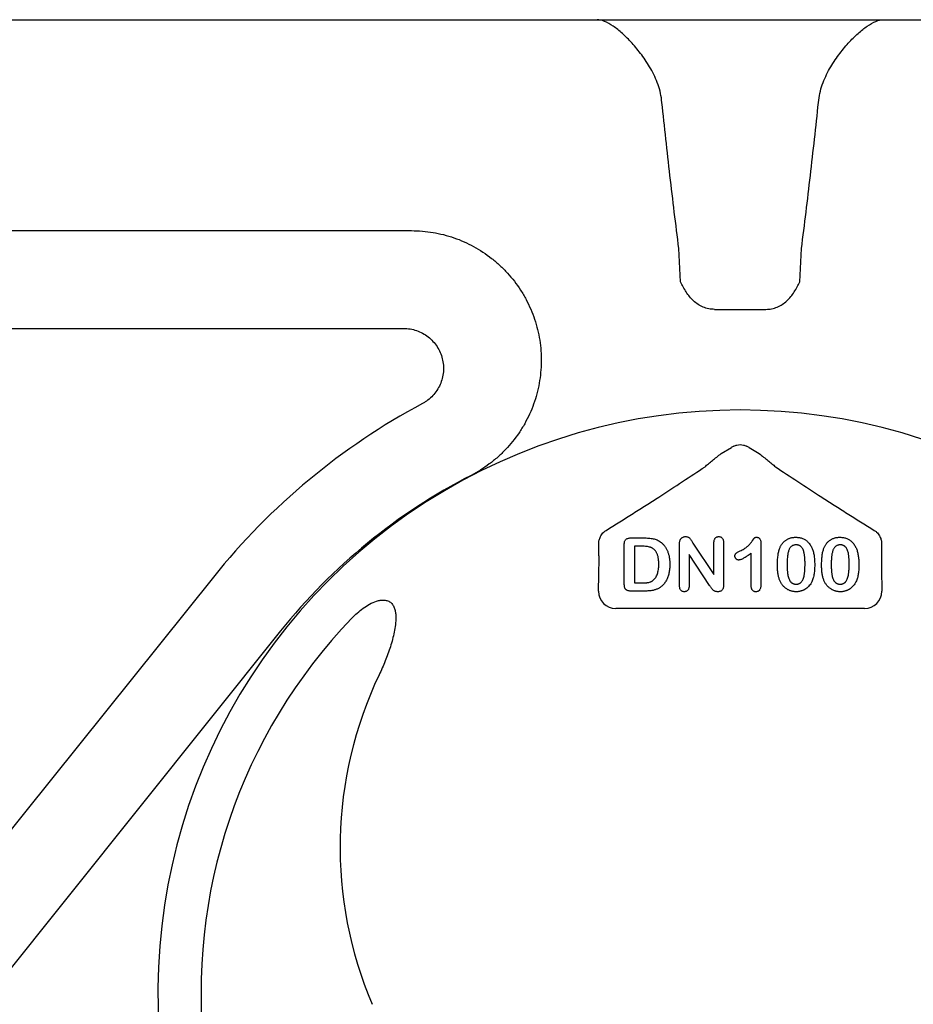
# Model space of a CAD drawing. Units: inches. Extents: x 16753 to 36151, y -3194 to 12505.
# Drawn here: x 28566 to 28817, y 4409 to 4686 of the extents above; entities that cross this region are included whole.
import ezdxf

# ---------------------------------------------------------------- set-up
doc = ezdxf.new("R2010")
doc.units = ezdxf.units.IN
doc.header["$LTSCALE"] = 0.25
doc.header["$MEASUREMENT"] = 0
doc.layers.add('HD', color=7, linetype='Continuous')

msp = doc.modelspace()

# ---------------------------------------------------------------- linework, layer by layer
at = {"layer": 'HD'}
for p, q in [((28254.6, 4686.03), (29282.28, 4686.03)), ((28314.98, 4626.73), (28676.08, 4626.73)), ((28751.7, 4612.36), (28751.21, 4621.67)), ((28785.17, 4612.36), (28785.66, 4621.67)), ((28761.21, 4604.61), (28775.66, 4604.61)), ((28363.41, 4599.26), (28673.84, 4599.26)), ((28763.08, 4564.07), (28765.95, 4565.79)), ((28770.93, 4565.79), (28773.8, 4564.07)), ((28737.65, 4540.35), (28741.63, 4540.35)), ((28735.87, 4527.55), (28735.87, 4538.5)), ((28738.77, 4538.02), (28738.77, 4527.75)), ((28740.8, 4538.02), (28738.77, 4538.02)), ((28751.38, 4526.97), (28751.38, 4538.54)), ((28755.17, 4538.92), (28761.07, 4530.08)), ((28761.07, 4530.08), (28761.07, 4539)), ((28763.78, 4539), (28763.78, 4527.2)), ((28774.25, 4538.97), (28774.25, 4527.28)), ((28754.09, 4535.7), (28754.09, 4526.96)), ((28759.84, 4527.01), (28754.09, 4535.7)), ((28771.54, 4526.87), (28771.54, 4536.09)), ((28620.39, 4529.36), (28407.07, 4263.11)), ((28728.64, 4525.36), (28728.64, 4527.3)), ((28741.73, 4525.42), (28737.78, 4525.42)), ((28738.77, 4527.75), (28741.1, 4527.75)), ((28808.23, 4527.3), (28808.23, 4525.36)), ((28803.39, 4520.52), (28733.48, 4520.52)), ((28639.28, 4514.22), (28425.96, 4247.97))]:
    msp.add_line(p, q, dxfattribs=at)
for centre, radius, start, end in [((28768.44, 4410.74), 189.7, 118.086, 141.2975), ((28768.44, 4412.68), 163.64, 352.1186, 187.8814), ((28768.44, 4410.74), 165.5, 117.2003, 141.2975), ((28768.44, 4412.68), 151.52, 136.0878, 186.581), ((28768.44, 4453.39), 112.44, 154.464, 203.1075)]:
    msp.add_arc(centre, radius, start, end, dxfattribs=at)
for centre, major_axis, ratio, start_param, end_param in [((28768.44, 4561.62), (0, -4.86), 0.998138, 3.512216, 3.68119), ((28768.44, 4561.62), (0, -4.86), 0.998138, 2.601995, 2.770969), ((28733.49, 4525.38), (-3.44, -3.44), 0.997265, 5.499157, 7.067214), ((28803.38, 4525.38), (3.44, -3.44), 0.997265, 5.499157, 7.067214)]:
    msp.add_ellipse(centre, major_axis=major_axis, ratio=ratio, start_param=start_param, end_param=end_param, dxfattribs=at)
for points, knots in [([(28746.43, 4662.77), (28746.37, 4663.63), (28746.23, 4664.48), (28745.87, 4666.15), (28745.63, 4666.97), (28744.79, 4669.36), (28744.08, 4670.84), (28742.9, 4672.93), (28742.48, 4673.61), (28741.63, 4674.9), (28741.2, 4675.52), (28739.88, 4677.31), (28738.97, 4678.4), (28737.6, 4679.92), (28737.13, 4680.41), (28736.22, 4681.32), (28735.77, 4681.75), (28734.44, 4682.95), (28733.57, 4683.64), (28731.9, 4684.79), (28731.08, 4685.25), (28729.58, 4685.87), (28728.89, 4686.03), (28728.25, 4686.03)], [0, 0, 0, 0, 0.0625, 0.0625, 0.125, 0.125, 0.25, 0.25, 0.3125, 0.3125, 0.375, 0.375, 0.5, 0.5, 0.5625, 0.5625, 0.625, 0.625, 0.75, 0.75, 0.875, 0.875, 1, 1, 1, 1]), ([(28790.44, 4662.77), (28790.51, 4663.63), (28790.64, 4664.48), (28791.01, 4666.15), (28791.24, 4666.97), (28792.08, 4669.36), (28792.79, 4670.84), (28793.97, 4672.93), (28794.39, 4673.61), (28795.24, 4674.9), (28795.67, 4675.52), (28797, 4677.31), (28797.9, 4678.4), (28799.28, 4679.92), (28799.74, 4680.41), (28800.65, 4681.32), (28801.1, 4681.75), (28802.44, 4682.95), (28803.3, 4683.64), (28804.98, 4684.79), (28805.79, 4685.25), (28807.29, 4685.87), (28807.99, 4686.03), (28808.62, 4686.03)], [0, 0, 0, 0, 0.0625, 0.0625, 0.125, 0.125, 0.25, 0.25, 0.3125, 0.3125, 0.375, 0.375, 0.5, 0.5, 0.5625, 0.5625, 0.625, 0.625, 0.75, 0.75, 0.875, 0.875, 1, 1, 1, 1]), ([(28751.21, 4621.67), (28750.33, 4628.51), (28749.5, 4635.36), (28747.92, 4649.06), (28747.16, 4655.91), (28746.43, 4662.77)], [0, 0, 0, 0, 0.5, 0.5, 1, 1, 1, 1]), ([(28785.66, 4621.67), (28786.54, 4628.51), (28787.37, 4635.36), (28788.96, 4649.06), (28789.71, 4655.91), (28790.44, 4662.77)], [0, 0, 0, 0, 0.5, 0.5, 1, 1, 1, 1]), ([(28676.08, 4626.73), (28678.12, 4626.73), (28680.13, 4626.56), (28684.1, 4625.9), (28686.06, 4625.4), (28689.92, 4624.06), (28691.77, 4623.24), (28695.3, 4621.31), (28696.99, 4620.2), (28699.4, 4618.31), (28700.17, 4617.65), (28701.65, 4616.27), (28702.36, 4615.56), (28704.39, 4613.32), (28705.62, 4611.72), (28707.28, 4609.15), (28707.79, 4608.27), (28708.74, 4606.49), (28709.18, 4605.58), (28710.37, 4602.8), (28711.01, 4600.89), (28711.74, 4597.92), (28711.94, 4596.92), (28712.25, 4594.92), (28712.36, 4593.92), (28712.58, 4590.91), (28712.56, 4588.89), (28712.27, 4585.85), (28712.14, 4584.84), (28711.78, 4582.84), (28711.56, 4581.86), (28710.78, 4578.94), (28710.1, 4577.04), (28708.83, 4574.27), (28708.37, 4573.35), (28707.38, 4571.59), (28706.85, 4570.73), (28705.15, 4568.23), (28703.89, 4566.66), (28701.79, 4564.45), (28701.05, 4563.74), (28699.53, 4562.39), (28698.75, 4561.75), (28696.32, 4559.94), (28694.6, 4558.87), (28692.79, 4557.94)], [0, 0, 0, 0, 0.0625, 0.0625, 0.125, 0.125, 0.1875, 0.1875, 0.25, 0.25, 0.28125, 0.28125, 0.3125, 0.3125, 0.375, 0.375, 0.40625, 0.40625, 0.4375, 0.4375, 0.5, 0.5, 0.53125, 0.53125, 0.5625, 0.5625, 0.625, 0.625, 0.65625, 0.65625, 0.6875, 0.6875, 0.75, 0.75, 0.78125, 0.78125, 0.8125, 0.8125, 0.875, 0.875, 0.90625, 0.90625, 0.9375, 0.9375, 1, 1, 1, 1]), ([(28761.21, 4604.61), (28760.66, 4604.61), (28760.12, 4604.66), (28759.07, 4604.88), (28758.54, 4605.04), (28757.54, 4605.45), (28757.06, 4605.71), (28756.15, 4606.29), (28755.71, 4606.63), (28754.52, 4607.73), (28753.85, 4608.58), (28752.97, 4609.96), (28752.7, 4610.43), (28752.19, 4611.39), (28751.94, 4611.88), (28751.7, 4612.36)], [0, 0, 0, 0, 0.125, 0.125, 0.25, 0.25, 0.375, 0.375, 0.5, 0.5, 0.75, 0.75, 0.875, 0.875, 1, 1, 1, 1]), ([(28775.66, 4604.61), (28776.21, 4604.61), (28776.75, 4604.66), (28777.81, 4604.88), (28778.33, 4605.04), (28779.34, 4605.45), (28779.81, 4605.71), (28780.72, 4606.29), (28781.16, 4606.63), (28782.35, 4607.73), (28783.02, 4608.58), (28783.9, 4609.96), (28784.17, 4610.43), (28784.68, 4611.39), (28784.93, 4611.88), (28785.17, 4612.36)], [0, 0, 0, 0, 0.125, 0.125, 0.25, 0.25, 0.375, 0.375, 0.5, 0.5, 0.75, 0.75, 0.875, 0.875, 1, 1, 1, 1]), ([(28673.84, 4599.26), (28673.99, 4599.26), (28674.15, 4599.25), (28674.46, 4599.24), (28674.62, 4599.23), (28675.08, 4599.19), (28675.39, 4599.15), (28676.3, 4599), (28676.9, 4598.85), (28678.67, 4598.23), (28679.76, 4597.64), (28681.73, 4596.1), (28682.56, 4595.19), (28683.58, 4593.61), (28683.87, 4593.06), (28684.37, 4591.93), (28684.57, 4591.35), (28684.87, 4590.14), (28684.97, 4589.52), (28685.07, 4588.29), (28685.07, 4587.67), (28684.96, 4586.43), (28684.86, 4585.82), (28684.55, 4584.62), (28684.35, 4584.04), (28683.85, 4582.9), (28683.55, 4582.35), (28682.87, 4581.32), (28682.49, 4580.83), (28681.64, 4579.92), (28681.18, 4579.49), (28680.44, 4578.93), (28680.19, 4578.75), (28679.8, 4578.49), (28679.67, 4578.41), (28679.4, 4578.25), (28679.26, 4578.18), (28679.13, 4578.1)], [0, 0, 0, 0, 0.015625, 0.015625, 0.03125, 0.03125, 0.0625, 0.0625, 0.125, 0.125, 0.25, 0.25, 0.375, 0.375, 0.4375, 0.4375, 0.5, 0.5, 0.5625, 0.5625, 0.625, 0.625, 0.6875, 0.6875, 0.75, 0.75, 0.8125, 0.8125, 0.875, 0.875, 0.9375, 0.9375, 0.96875, 0.96875, 0.984375, 0.984375, 1, 1, 1, 1]), ([(28758.55, 4560.38), (28758.84, 4560.63), (28759.17, 4560.91), (28759.88, 4561.5), (28760.26, 4561.81), (28761.04, 4562.44), (28761.44, 4562.77), (28762.25, 4563.41), (28762.66, 4563.74), (28763.08, 4564.07)], [0, 0, 0, 0, 0.25, 0.25, 0.5, 0.5, 0.75, 0.75, 1, 1, 1, 1]), ([(28766.68, 4566.15), (28766.95, 4566.29), (28767.24, 4566.4), (28767.82, 4566.54), (28768.13, 4566.58), (28768.74, 4566.58), (28769.04, 4566.55), (28769.63, 4566.4), (28769.92, 4566.29), (28770.19, 4566.15)], [0, 0, 0, 0, 0.25, 0.25, 0.5, 0.5, 0.75, 0.75, 1, 1, 1, 1]), ([(28773.8, 4564.07), (28774.21, 4563.74), (28774.62, 4563.41), (28775.43, 4562.76), (28775.83, 4562.44), (28776.6, 4561.81), (28776.98, 4561.5), (28777.7, 4560.91), (28778.04, 4560.63), (28778.32, 4560.38)], [0, 0, 0, 0, 0.25, 0.25, 0.5, 0.5, 0.75, 0.75, 1, 1, 1, 1]), ([(28730.74, 4542.47), (28733.36, 4544.1), (28735.91, 4545.7), (28739.61, 4548.05), (28740.83, 4548.82), (28743.22, 4550.35), (28744.39, 4551.11), (28747.84, 4553.34), (28750.07, 4554.79), (28754.4, 4557.63), (28756.5, 4559.02), (28758.55, 4560.38)], [0, 0, 0, 0, 0.25, 0.25, 0.375, 0.375, 0.5, 0.5, 0.75, 0.75, 1, 1, 1, 1]), ([(28778.32, 4560.38), (28780.37, 4559.02), (28782.48, 4557.63), (28786.81, 4554.78), (28789.04, 4553.33), (28792.5, 4551.1), (28793.67, 4550.35), (28796.06, 4548.81), (28797.28, 4548.04), (28800.97, 4545.7), (28803.51, 4544.1), (28806.13, 4542.47)], [0, 0, 0, 0, 0.25, 0.25, 0.5, 0.5, 0.625, 0.625, 0.75, 0.75, 1, 1, 1, 1]), ([(28728.68, 4538.59), (28728.68, 4538.89), (28728.7, 4539.2), (28728.82, 4539.83), (28728.91, 4540.15), (28729.19, 4540.82), (28729.38, 4541.16), (28729.79, 4541.67), (28729.94, 4541.84), (28730.31, 4542.17), (28730.51, 4542.33), (28730.74, 4542.47)], [0, 0, 0, 0, 0.25, 0.25, 0.5, 0.5, 0.75, 0.75, 0.875, 0.875, 1, 1, 1, 1]), ([(28806.13, 4542.47), (28806.36, 4542.33), (28806.57, 4542.17), (28806.93, 4541.84), (28807.09, 4541.67), (28807.35, 4541.33), (28807.47, 4541.16), (28807.67, 4540.82), (28807.75, 4540.65), (28807.96, 4540.15), (28808.06, 4539.83), (28808.17, 4539.19), (28808.19, 4538.89), (28808.19, 4538.59)], [0, 0, 0, 0, 0.125, 0.125, 0.25, 0.25, 0.375, 0.375, 0.5, 0.5, 0.75, 0.75, 1, 1, 1, 1]), ([(28735.87, 4538.5), (28735.87, 4538.65), (28735.88, 4538.93), (28735.96, 4539.33), (28736.08, 4539.66), (28736.28, 4539.92), (28736.53, 4540.12), (28736.85, 4540.26), (28737.23, 4540.34), (28737.5, 4540.35), (28737.65, 4540.35)], [0, 0, 0, 0, 0.152992, 0.285971, 0.402433, 0.507304, 0.610976, 0.724896, 0.853106, 1, 1, 1, 1]), ([(28741.63, 4540.35), (28741.87, 4540.35), (28742.36, 4540.34), (28743.05, 4540.29), (28743.69, 4540.2), (28744.28, 4540.08), (28744.83, 4539.91), (28745.35, 4539.68), (28745.85, 4539.39), (28746.15, 4539.15), (28746.3, 4539.03)], [0, 0, 0, 0, 0.150635, 0.290636, 0.419884, 0.539455, 0.653804, 0.767646, 0.882454, 1, 1, 1, 1]), ([(28751.38, 4538.54), (28751.38, 4538.65), (28751.38, 4538.87), (28751.41, 4539.18), (28751.45, 4539.46), (28751.51, 4539.62), (28751.53, 4539.7)], [0, 0, 0, 0, 0.296983, 0.561567, 0.795012, 1, 1, 1, 1]), ([(28751.53, 4539.7), (28751.57, 4539.77), (28751.63, 4539.92), (28751.78, 4540.11), (28751.95, 4540.3), (28752.16, 4540.45), (28752.37, 4540.58), (28752.61, 4540.67), (28752.85, 4540.73), (28753.02, 4540.73), (28753.1, 4540.74)], [0, 0, 0, 0, 0.122575, 0.244714, 0.368578, 0.496793, 0.625035, 0.751428, 0.874805, 1, 1, 1, 1]), ([(28753.1, 4540.74), (28753.22, 4540.73), (28753.46, 4540.72), (28753.78, 4540.62), (28754.05, 4540.46), (28754.29, 4540.24), (28754.51, 4539.98), (28754.72, 4539.65), (28754.94, 4539.29), (28755.1, 4539.04), (28755.17, 4538.92)], [0, 0, 0, 0, 0.127119, 0.238372, 0.343922, 0.449063, 0.564664, 0.699364, 0.846216, 1, 1, 1, 1]), ([(28761.07, 4539), (28761.07, 4539.14), (28761.08, 4539.39), (28761.15, 4539.75), (28761.26, 4540.05), (28761.42, 4540.3), (28761.62, 4540.5), (28761.86, 4540.64), (28762.12, 4540.72), (28762.31, 4540.73), (28762.41, 4540.74)], [0, 0, 0, 0, 0.16489, 0.308846, 0.43814, 0.554476, 0.664845, 0.772534, 0.882437, 1, 1, 1, 1]), ([(28762.41, 4540.74), (28762.51, 4540.73), (28762.71, 4540.72), (28762.98, 4540.64), (28763.22, 4540.5), (28763.43, 4540.3), (28763.59, 4540.05), (28763.71, 4539.75), (28763.77, 4539.39), (28763.78, 4539.14), (28763.78, 4539)], [0, 0, 0, 0, 0.119984, 0.23224, 0.339884, 0.450011, 0.565837, 0.694266, 0.836772, 1, 1, 1, 1]), ([(28768.43, 4536.69), (28768.63, 4536.79), (28769.01, 4536.98), (28769.53, 4537.28), (28770, 4537.59), (28770.41, 4537.91), (28770.77, 4538.25), (28771.11, 4538.61), (28771.42, 4538.98), (28771.67, 4539.3), (28771.84, 4539.56), (28771.97, 4539.73), (28772.08, 4539.88), (28772.18, 4540.01), (28772.26, 4540.13), (28772.33, 4540.22), (28772.39, 4540.3), (28772.46, 4540.38), (28772.55, 4540.45), (28772.7, 4540.51), (28772.88, 4540.54), (28773.01, 4540.54), (28773.09, 4540.54)], [0, 0, 0, 0, 0.1061517, 0.2037442, 0.2938238, 0.3765836, 0.4557294, 0.534496, 0.6127918, 0.691619, 0.7291493, 0.7634416, 0.7935325, 0.8203942, 0.8434474, 0.8625947, 0.878231, 0.8899932, 0.9111977, 0.935957, 0.9652689, 1, 1, 1, 1]), ([(28773.09, 4540.54), (28773.17, 4540.54), (28773.33, 4540.53), (28773.57, 4540.45), (28773.77, 4540.31), (28773.94, 4540.13), (28774.08, 4539.89), (28774.19, 4539.62), (28774.24, 4539.31), (28774.25, 4539.09), (28774.25, 4538.97)], [0, 0, 0, 0, 0.115155, 0.222893, 0.33116, 0.445311, 0.567846, 0.697972, 0.841084, 1, 1, 1, 1]), ([(28779.56, 4537.48), (28779.61, 4537.6), (28779.71, 4537.84), (28779.89, 4538.18), (28780.08, 4538.5), (28780.29, 4538.8), (28780.52, 4539.07), (28780.77, 4539.33), (28781.03, 4539.56), (28781.31, 4539.76), (28781.61, 4539.95), (28781.92, 4540.1), (28782.24, 4540.25), (28782.58, 4540.35), (28782.93, 4540.44), (28783.3, 4540.5), (28783.68, 4540.54), (28783.94, 4540.54), (28784.07, 4540.54)], [0, 0, 0, 0, 0.068206, 0.133782, 0.197717, 0.260333, 0.321244, 0.381542, 0.441604, 0.501086, 0.561103, 0.620629, 0.680502, 0.741668, 0.803836, 0.867088, 0.932377, 1, 1, 1, 1]), ([(28784.07, 4540.54), (28784.24, 4540.54), (28784.58, 4540.53), (28785.07, 4540.47), (28785.54, 4540.36), (28785.98, 4540.21), (28786.4, 4540.02), (28786.8, 4539.79), (28787.16, 4539.51), (28787.5, 4539.2), (28787.81, 4538.85), (28788.1, 4538.46), (28788.37, 4538.03), (28788.52, 4537.73), (28788.6, 4537.57)], [0, 0, 0, 0, 0.089534, 0.175495, 0.258719, 0.339759, 0.419587, 0.498375, 0.577309, 0.657024, 0.738264, 0.82246, 0.908921, 1, 1, 1, 1]), ([(28791.96, 4537.48), (28792.02, 4537.6), (28792.12, 4537.84), (28792.3, 4538.18), (28792.49, 4538.5), (28792.7, 4538.8), (28792.93, 4539.07), (28793.18, 4539.33), (28793.44, 4539.56), (28793.72, 4539.76), (28794.01, 4539.95), (28794.33, 4540.1), (28794.65, 4540.25), (28794.99, 4540.35), (28795.34, 4540.44), (28795.71, 4540.5), (28796.09, 4540.54), (28796.34, 4540.54), (28796.47, 4540.54)], [0, 0, 0, 0, 0.068206, 0.133782, 0.197717, 0.260333, 0.321244, 0.381542, 0.441604, 0.501086, 0.561103, 0.620629, 0.680502, 0.741668, 0.803836, 0.867088, 0.932377, 1, 1, 1, 1]), ([(28796.47, 4540.54), (28796.65, 4540.54), (28796.98, 4540.53), (28797.48, 4540.47), (28797.94, 4540.36), (28798.39, 4540.21), (28798.81, 4540.02), (28799.2, 4539.79), (28799.57, 4539.51), (28799.91, 4539.2), (28800.22, 4538.85), (28800.51, 4538.46), (28800.78, 4538.03), (28800.93, 4537.73), (28801, 4537.57)], [0, 0, 0, 0, 0.089534, 0.175495, 0.258719, 0.339759, 0.419587, 0.498375, 0.577309, 0.657024, 0.738264, 0.82246, 0.908921, 1, 1, 1, 1]), ([(28728.64, 4527.3), (28728.68, 4528.35), (28728.71, 4529.39), (28728.75, 4531.43), (28728.76, 4532.44), (28728.77, 4533.86), (28728.77, 4534.32), (28728.76, 4535.21), (28728.76, 4535.64), (28728.74, 4536.86), (28728.72, 4537.6), (28728.69, 4538.2)], [0, 0, 0, 0, 0.25, 0.25, 0.5, 0.5, 0.625, 0.625, 0.75, 0.75, 1, 1, 1, 1]), ([(28745.56, 4532.94), (28745.56, 4533.12), (28745.56, 4533.48), (28745.52, 4533.98), (28745.47, 4534.46), (28745.4, 4534.89), (28745.31, 4535.3), (28745.19, 4535.67), (28745.05, 4536), (28744.89, 4536.3), (28744.71, 4536.56), (28744.53, 4536.81), (28744.33, 4537.02), (28744.13, 4537.21), (28743.91, 4537.38), (28743.69, 4537.52), (28743.45, 4537.64), (28743.12, 4537.75), (28742.67, 4537.86), (28742.09, 4537.96), (28741.47, 4538.01), (28741.03, 4538.02), (28740.8, 4538.02)], [0, 0, 0, 0, 0.066635, 0.129301, 0.18771, 0.24211, 0.292941, 0.340261, 0.384153, 0.425623, 0.464852, 0.502003, 0.537582, 0.571813, 0.605015, 0.637447, 0.669407, 0.70143, 0.767873, 0.839223, 0.916594, 1, 1, 1, 1]), ([(28746.3, 4539.03), (28746.4, 4538.95), (28746.59, 4538.78), (28746.86, 4538.5), (28747.11, 4538.21), (28747.34, 4537.9), (28747.55, 4537.57), (28747.75, 4537.23), (28747.92, 4536.88), (28748.07, 4536.5), (28748.22, 4536.11), (28748.33, 4535.7), (28748.44, 4535.28), (28748.52, 4534.84), (28748.58, 4534.38), (28748.63, 4533.91), (28748.66, 4533.42), (28748.66, 4533.09), (28748.66, 4532.92)], [0, 0, 0, 0, 0.057023, 0.113993, 0.170501, 0.227433, 0.284661, 0.342396, 0.401245, 0.461255, 0.522553, 0.585016, 0.649063, 0.715076, 0.783373, 0.853071, 0.925243, 1, 1, 1, 1]), ([(28766.95, 4535.29), (28766.95, 4535.37), (28766.96, 4535.52), (28767.02, 4535.74), (28767.12, 4535.92), (28767.28, 4536.07), (28767.48, 4536.2), (28767.74, 4536.35), (28768.07, 4536.52), (28768.3, 4536.63), (28768.43, 4536.69)], [0, 0, 0, 0, 0.112429, 0.211773, 0.304744, 0.395687, 0.503088, 0.640653, 0.804567, 1, 1, 1, 1]), ([(28778.91, 4532.63), (28778.91, 4532.88), (28778.91, 4533.36), (28778.94, 4534.07), (28778.99, 4534.74), (28779.06, 4535.37), (28779.15, 4535.96), (28779.26, 4536.51), (28779.39, 4537.01), (28779.5, 4537.33), (28779.56, 4537.48)], [0, 0, 0, 0, 0.151536, 0.295185, 0.431053, 0.559952, 0.681476, 0.795269, 0.901048, 1, 1, 1, 1]), ([(28784.11, 4538.41), (28784, 4538.41), (28783.78, 4538.4), (28783.47, 4538.33), (28783.18, 4538.23), (28782.92, 4538.08), (28782.69, 4537.89), (28782.48, 4537.65), (28782.31, 4537.38), (28782.15, 4537.06), (28782.03, 4536.7), (28781.92, 4536.29), (28781.82, 4535.84), (28781.75, 4535.35), (28781.69, 4534.81), (28781.65, 4534.22), (28781.63, 4533.59), (28781.62, 4533.15), (28781.62, 4532.93)], [0, 0, 0, 0, 0.050049, 0.096912, 0.141894, 0.186044, 0.230181, 0.276112, 0.324293, 0.376221, 0.432584, 0.49514, 0.563186, 0.637393, 0.718444, 0.805522, 0.899641, 1, 1, 1, 1]), ([(28786.66, 4533.01), (28786.66, 4533.16), (28786.66, 4533.45), (28786.65, 4533.88), (28786.63, 4534.29), (28786.61, 4534.68), (28786.57, 4535.05), (28786.53, 4535.4), (28786.48, 4535.72), (28786.41, 4536.12), (28786.31, 4536.57), (28786.13, 4537.05), (28785.91, 4537.47), (28785.7, 4537.76), (28785.5, 4537.95), (28785.34, 4538.08), (28785.17, 4538.18), (28784.98, 4538.26), (28784.78, 4538.33), (28784.57, 4538.38), (28784.35, 4538.41), (28784.19, 4538.41), (28784.11, 4538.41)], [0, 0, 0, 0, 0.0673965, 0.1316508, 0.1927737, 0.2512345, 0.3061904, 0.3580885, 0.4074718, 0.4534302, 0.5386698, 0.6147987, 0.684003, 0.7469659, 0.7773519, 0.807026, 0.8366587, 0.8670178, 0.8984855, 0.9305233, 0.9642413, 1, 1, 1, 1]), ([(28788.6, 4537.57), (28788.66, 4537.43), (28788.79, 4537.12), (28788.94, 4536.63), (28789.08, 4536.1), (28789.19, 4535.53), (28789.27, 4534.91), (28789.33, 4534.25), (28789.37, 4533.54), (28789.37, 4533.05), (28789.37, 4532.8)], [0, 0, 0, 0, 0.098268, 0.203597, 0.316088, 0.435866, 0.564057, 0.700963, 0.84621, 1, 1, 1, 1]), ([(28791.31, 4532.63), (28791.31, 4532.88), (28791.32, 4533.36), (28791.35, 4534.07), (28791.4, 4534.74), (28791.46, 4535.37), (28791.55, 4535.96), (28791.67, 4536.51), (28791.8, 4537.01), (28791.91, 4537.33), (28791.96, 4537.48)], [0, 0, 0, 0, 0.151536, 0.295185, 0.431053, 0.559952, 0.681476, 0.795269, 0.901048, 1, 1, 1, 1]), ([(28796.52, 4538.41), (28796.41, 4538.41), (28796.19, 4538.4), (28795.88, 4538.33), (28795.59, 4538.23), (28795.33, 4538.08), (28795.09, 4537.89), (28794.89, 4537.65), (28794.71, 4537.38), (28794.56, 4537.06), (28794.44, 4536.7), (28794.33, 4536.29), (28794.23, 4535.84), (28794.16, 4535.35), (28794.1, 4534.81), (28794.06, 4534.22), (28794.03, 4533.59), (28794.03, 4533.15), (28794.03, 4532.93)], [0, 0, 0, 0, 0.050049, 0.096912, 0.141894, 0.186044, 0.230181, 0.276112, 0.324293, 0.376221, 0.432584, 0.49514, 0.563186, 0.637393, 0.718444, 0.805522, 0.899641, 1, 1, 1, 1]), ([(28799.07, 4533.01), (28799.07, 4533.16), (28799.07, 4533.45), (28799.05, 4533.88), (28799.04, 4534.29), (28799.01, 4534.68), (28798.98, 4535.05), (28798.94, 4535.4), (28798.89, 4535.72), (28798.82, 4536.12), (28798.71, 4536.57), (28798.54, 4537.05), (28798.32, 4537.47), (28798.1, 4537.76), (28797.91, 4537.95), (28797.75, 4538.08), (28797.58, 4538.18), (28797.39, 4538.26), (28797.19, 4538.33), (28796.98, 4538.38), (28796.75, 4538.41), (28796.6, 4538.41), (28796.52, 4538.41)], [0, 0, 0, 0, 0.0673965, 0.1316508, 0.1927737, 0.2512345, 0.3061904, 0.3580885, 0.4074718, 0.4534302, 0.5386698, 0.6147987, 0.684003, 0.7469659, 0.7773519, 0.807026, 0.8366587, 0.8670178, 0.8984855, 0.9305233, 0.9642413, 1, 1, 1, 1]), ([(28801, 4537.57), (28801.07, 4537.43), (28801.2, 4537.12), (28801.35, 4536.63), (28801.49, 4536.1), (28801.59, 4535.53), (28801.68, 4534.91), (28801.74, 4534.25), (28801.78, 4533.54), (28801.78, 4533.05), (28801.78, 4532.8)], [0, 0, 0, 0, 0.098268, 0.203597, 0.316088, 0.435866, 0.564057, 0.700963, 0.84621, 1, 1, 1, 1]), ([(28808.19, 4538.2), (28808.17, 4537.9), (28808.16, 4537.57), (28808.14, 4536.85), (28808.13, 4536.46), (28808.11, 4535.24), (28808.1, 4534.35), (28808.11, 4532.47), (28808.12, 4531.46), (28808.17, 4529.4), (28808.2, 4528.35), (28808.23, 4527.3)], [0, 0, 0, 0, 0.125, 0.125, 0.25, 0.25, 0.5, 0.5, 0.75, 0.75, 1, 1, 1, 1]), ([(28768.04, 4534.15), (28767.97, 4534.15), (28767.83, 4534.16), (28767.63, 4534.23), (28767.44, 4534.34), (28767.27, 4534.48), (28767.13, 4534.66), (28767.03, 4534.86), (28766.96, 4535.07), (28766.95, 4535.21), (28766.95, 4535.29)], [0, 0, 0, 0, 0.12047, 0.239123, 0.362157, 0.492723, 0.62484, 0.750723, 0.874345, 1, 1, 1, 1]), ([(28771.54, 4536.09), (28771.33, 4535.93), (28770.94, 4535.64), (28770.37, 4535.25), (28769.85, 4534.91), (28769.39, 4534.64), (28768.98, 4534.42), (28768.62, 4534.27), (28768.32, 4534.17), (28768.13, 4534.15), (28768.04, 4534.15)], [0, 0, 0, 0, 0.190617, 0.362138, 0.514715, 0.647918, 0.762032, 0.858202, 0.937266, 1, 1, 1, 1]), ([(28744.02, 4528.46), (28744.14, 4528.57), (28744.39, 4528.81), (28744.7, 4529.23), (28744.97, 4529.71), (28745.19, 4530.24), (28745.35, 4530.84), (28745.47, 4531.49), (28745.55, 4532.2), (28745.56, 4532.69), (28745.56, 4532.94)], [0, 0, 0, 0, 0.103775, 0.209904, 0.320807, 0.437978, 0.56343, 0.698232, 0.843267, 1, 1, 1, 1]), ([(28748.66, 4532.92), (28748.66, 4532.7), (28748.65, 4532.27), (28748.61, 4531.64), (28748.53, 4531.03), (28748.43, 4530.46), (28748.3, 4529.91), (28748.13, 4529.39), (28747.93, 4528.9), (28747.7, 4528.44), (28747.44, 4528), (28747.13, 4527.58), (28746.8, 4527.19), (28746.55, 4526.95), (28746.43, 4526.83)], [0, 0, 0, 0, 0.099159, 0.193526, 0.284763, 0.37169, 0.455568, 0.536879, 0.615643, 0.693177, 0.769333, 0.845479, 0.92222, 1, 1, 1, 1]), ([(28779.5, 4528.58), (28779.45, 4528.72), (28779.35, 4529.02), (28779.23, 4529.47), (28779.12, 4529.94), (28779.04, 4530.44), (28778.98, 4530.96), (28778.94, 4531.5), (28778.91, 4532.06), (28778.91, 4532.44), (28778.91, 4532.63)], [0, 0, 0, 0, 0.110163, 0.2245, 0.342091, 0.464504, 0.591393, 0.722895, 0.858574, 1, 1, 1, 1]), ([(28781.62, 4532.93), (28781.62, 4532.77), (28781.62, 4532.47), (28781.63, 4532.03), (28781.65, 4531.61), (28781.67, 4531.21), (28781.71, 4530.83), (28781.75, 4530.47), (28781.8, 4530.14), (28781.87, 4529.73), (28781.97, 4529.26), (28782.15, 4528.76), (28782.37, 4528.34), (28782.58, 4528.03), (28782.78, 4527.84), (28782.93, 4527.71), (28783.11, 4527.6), (28783.29, 4527.51), (28783.48, 4527.44), (28783.69, 4527.4), (28783.91, 4527.37), (28784.06, 4527.36), (28784.13, 4527.36)], [0, 0, 0, 0, 0.068045, 0.132999, 0.194874, 0.253685, 0.309491, 0.362286, 0.411721, 0.45866, 0.544631, 0.621573, 0.691191, 0.754525, 0.784714, 0.814097, 0.843466, 0.873103, 0.902779, 0.933847, 0.966174, 1, 1, 1, 1]), ([(28784.13, 4527.36), (28784.21, 4527.36), (28784.37, 4527.37), (28784.59, 4527.4), (28784.81, 4527.45), (28785.01, 4527.52), (28785.19, 4527.61), (28785.36, 4527.72), (28785.52, 4527.85), (28785.72, 4528.06), (28785.94, 4528.37), (28786.15, 4528.8), (28786.32, 4529.3), (28786.42, 4529.77), (28786.49, 4530.17), (28786.53, 4530.51), (28786.57, 4530.87), (28786.61, 4531.25), (28786.63, 4531.66), (28786.64, 4532.09), (28786.66, 4532.54), (28786.66, 4532.85), (28786.66, 4533.01)], [0, 0, 0, 0, 0.034679, 0.067434, 0.098606, 0.129265, 0.159083, 0.188525, 0.218124, 0.248527, 0.312064, 0.381704, 0.45745, 0.541619, 0.587412, 0.636544, 0.688619, 0.744536, 0.80342, 0.865309, 0.93113, 1, 1, 1, 1]), ([(28789.37, 4532.8), (28789.37, 4532.54), (28789.37, 4532.02), (28789.33, 4531.28), (28789.27, 4530.6), (28789.18, 4529.97), (28789.07, 4529.38), (28788.9, 4528.82), (28788.7, 4528.29), (28788.53, 4527.96), (28788.44, 4527.79)], [0, 0, 0, 0, 0.155278, 0.299536, 0.432435, 0.555362, 0.670584, 0.782795, 0.891901, 1, 1, 1, 1]), ([(28791.9, 4528.58), (28791.85, 4528.72), (28791.75, 4529.02), (28791.64, 4529.47), (28791.53, 4529.94), (28791.45, 4530.44), (28791.39, 4530.96), (28791.35, 4531.5), (28791.32, 4532.06), (28791.31, 4532.44), (28791.31, 4532.63)], [0, 0, 0, 0, 0.110163, 0.2245, 0.342091, 0.464504, 0.591393, 0.722895, 0.858574, 1, 1, 1, 1]), ([(28794.03, 4532.93), (28794.03, 4532.77), (28794.03, 4532.47), (28794.04, 4532.03), (28794.06, 4531.61), (28794.08, 4531.21), (28794.12, 4530.83), (28794.15, 4530.47), (28794.2, 4530.14), (28794.27, 4529.73), (28794.38, 4529.26), (28794.55, 4528.76), (28794.77, 4528.34), (28794.99, 4528.03), (28795.19, 4527.84), (28795.34, 4527.71), (28795.51, 4527.6), (28795.69, 4527.51), (28795.89, 4527.44), (28796.1, 4527.4), (28796.31, 4527.37), (28796.46, 4527.36), (28796.54, 4527.36)], [0, 0, 0, 0, 0.068045, 0.132999, 0.194874, 0.253685, 0.309491, 0.362286, 0.411721, 0.45866, 0.544631, 0.621573, 0.691191, 0.754525, 0.784714, 0.814097, 0.843466, 0.873103, 0.902779, 0.933847, 0.966174, 1, 1, 1, 1]), ([(28796.54, 4527.36), (28796.62, 4527.36), (28796.78, 4527.37), (28797, 4527.4), (28797.21, 4527.45), (28797.41, 4527.52), (28797.6, 4527.61), (28797.77, 4527.72), (28797.93, 4527.85), (28798.13, 4528.06), (28798.34, 4528.37), (28798.56, 4528.8), (28798.73, 4529.3), (28798.83, 4529.77), (28798.9, 4530.17), (28798.94, 4530.51), (28798.98, 4530.87), (28799.02, 4531.25), (28799.04, 4531.66), (28799.05, 4532.09), (28799.07, 4532.54), (28799.07, 4532.85), (28799.07, 4533.01)], [0, 0, 0, 0, 0.034679, 0.067434, 0.098606, 0.129265, 0.159083, 0.188525, 0.218124, 0.248527, 0.312064, 0.381704, 0.45745, 0.541619, 0.587412, 0.636544, 0.688619, 0.744536, 0.80342, 0.865309, 0.93113, 1, 1, 1, 1]), ([(28801.78, 4532.8), (28801.78, 4532.54), (28801.78, 4532.02), (28801.74, 4531.28), (28801.68, 4530.6), (28801.59, 4529.97), (28801.47, 4529.38), (28801.31, 4528.82), (28801.11, 4528.29), (28800.94, 4527.96), (28800.85, 4527.79)], [0, 0, 0, 0, 0.155278, 0.299536, 0.432435, 0.555362, 0.670584, 0.782795, 0.891901, 1, 1, 1, 1]), ([(28741.1, 4527.75), (28741.23, 4527.75), (28741.45, 4527.75), (28741.78, 4527.76), (28742.06, 4527.77), (28742.38, 4527.79), (28742.76, 4527.85), (28743.14, 4527.96), (28743.43, 4528.08), (28743.64, 4528.19), (28743.84, 4528.31), (28743.96, 4528.41), (28744.02, 4528.46)], [0, 0, 0, 0, 0.118496, 0.223182, 0.315098, 0.392345, 0.53942, 0.694723, 0.773569, 0.851294, 0.925516, 1, 1, 1, 1]), ([(28784.17, 4525.23), (28784.04, 4525.23), (28783.78, 4525.24), (28783.4, 4525.28), (28783.04, 4525.35), (28782.68, 4525.45), (28782.34, 4525.57), (28782, 4525.72), (28781.67, 4525.91), (28781.36, 4526.12), (28781.06, 4526.35), (28780.78, 4526.6), (28780.52, 4526.88), (28780.27, 4527.18), (28780.05, 4527.5), (28779.84, 4527.84), (28779.66, 4528.2), (28779.55, 4528.45), (28779.5, 4528.58)], [0, 0, 0, 0, 0.063356, 0.125021, 0.185938, 0.246063, 0.305982, 0.366194, 0.426867, 0.488596, 0.550627, 0.612609, 0.674535, 0.737104, 0.800637, 0.865865, 0.932003, 1, 1, 1, 1]), ([(28796.57, 4525.23), (28796.45, 4525.23), (28796.19, 4525.24), (28795.81, 4525.28), (28795.44, 4525.35), (28795.09, 4525.45), (28794.74, 4525.57), (28794.41, 4525.72), (28794.08, 4525.91), (28793.77, 4526.12), (28793.47, 4526.35), (28793.18, 4526.6), (28792.92, 4526.88), (28792.68, 4527.18), (28792.45, 4527.5), (28792.25, 4527.84), (28792.06, 4528.2), (28791.96, 4528.45), (28791.9, 4528.58)], [0, 0, 0, 0, 0.063356, 0.125021, 0.185938, 0.246063, 0.305982, 0.366194, 0.426867, 0.488596, 0.550627, 0.612609, 0.674535, 0.737104, 0.800637, 0.865865, 0.932003, 1, 1, 1, 1]), ([(28737.78, 4525.42), (28737.65, 4525.42), (28737.41, 4525.43), (28737.07, 4525.48), (28736.78, 4525.55), (28736.54, 4525.66), (28736.35, 4525.8), (28736.19, 4525.97), (28736.07, 4526.16), (28735.99, 4526.38), (28735.94, 4526.63), (28735.9, 4526.91), (28735.87, 4527.22), (28735.87, 4527.44), (28735.87, 4527.55)], [0, 0, 0, 0, 0.1147536, 0.2152183, 0.3032195, 0.379365, 0.4492454, 0.5157845, 0.5814005, 0.6486116, 0.7229438, 0.8052919, 0.8978401, 1, 1, 1, 1]), ([(28746.43, 4526.83), (28746.32, 4526.75), (28746.12, 4526.58), (28745.8, 4526.36), (28745.46, 4526.16), (28745.11, 4525.99), (28744.75, 4525.85), (28744.37, 4525.72), (28743.98, 4525.62), (28743.57, 4525.54), (28743.15, 4525.49), (28742.7, 4525.45), (28742.22, 4525.43), (28741.9, 4525.42), (28741.73, 4525.42)], [0, 0, 0, 0, 0.078968, 0.156627, 0.234241, 0.311963, 0.389947, 0.468751, 0.549095, 0.630751, 0.715322, 0.804967, 0.899821, 1, 1, 1, 1]), ([(28752.73, 4525.23), (28752.64, 4525.23), (28752.45, 4525.24), (28752.18, 4525.33), (28751.94, 4525.47), (28751.73, 4525.67), (28751.57, 4525.92), (28751.46, 4526.23), (28751.39, 4526.58), (28751.38, 4526.83), (28751.38, 4526.97)], [0, 0, 0, 0, 0.117361, 0.228605, 0.336735, 0.449513, 0.568354, 0.696291, 0.839038, 1, 1, 1, 1]), ([(28754.09, 4526.96), (28754.09, 4526.82), (28754.08, 4526.57), (28754.01, 4526.22), (28753.89, 4525.91), (28753.72, 4525.66), (28753.51, 4525.47), (28753.28, 4525.33), (28753.01, 4525.24), (28752.83, 4525.23), (28752.73, 4525.23)], [0, 0, 0, 0, 0.161633, 0.306174, 0.435548, 0.555216, 0.667623, 0.775576, 0.884583, 1, 1, 1, 1]), ([(28762.18, 4525.23), (28762.05, 4525.23), (28761.8, 4525.25), (28761.45, 4525.33), (28761.12, 4525.49), (28760.83, 4525.72), (28760.56, 4525.99), (28760.31, 4526.31), (28760.08, 4526.66), (28759.92, 4526.89), (28759.84, 4527.01)], [0, 0, 0, 0, 0.123779, 0.238736, 0.35086, 0.468965, 0.594303, 0.725374, 0.861199, 1, 1, 1, 1]), ([(28763.78, 4527.2), (28763.78, 4527.05), (28763.77, 4526.76), (28763.7, 4526.35), (28763.57, 4526.01), (28763.4, 4525.72), (28763.16, 4525.49), (28762.88, 4525.34), (28762.54, 4525.24), (28762.3, 4525.23), (28762.18, 4525.23)], [0, 0, 0, 0, 0.1595205, 0.2994015, 0.4239452, 0.5371821, 0.6439592, 0.7534828, 0.8704726, 1, 1, 1, 1]), ([(28772.89, 4525.23), (28772.79, 4525.23), (28772.6, 4525.24), (28772.33, 4525.32), (28772.1, 4525.45), (28771.9, 4525.64), (28771.73, 4525.88), (28771.62, 4526.17), (28771.55, 4526.5), (28771.54, 4526.74), (28771.54, 4526.87)], [0, 0, 0, 0, 0.12157, 0.233279, 0.343375, 0.455836, 0.573694, 0.700361, 0.840817, 1, 1, 1, 1]), ([(28774.25, 4527.28), (28774.25, 4527.12), (28774.24, 4526.82), (28774.18, 4526.4), (28774.08, 4526.04), (28773.92, 4525.75), (28773.73, 4525.51), (28773.49, 4525.34), (28773.2, 4525.25), (28772.99, 4525.23), (28772.89, 4525.23)], [0, 0, 0, 0, 0.1725773, 0.3239391, 0.4553236, 0.5717326, 0.6779427, 0.780199, 0.8844426, 1, 1, 1, 1]), ([(28788.44, 4527.79), (28788.32, 4527.6), (28788.09, 4527.21), (28787.66, 4526.7), (28787.17, 4526.25), (28786.73, 4525.95), (28786.35, 4525.73), (28786.06, 4525.6), (28785.77, 4525.49), (28785.46, 4525.39), (28785.15, 4525.32), (28784.83, 4525.27), (28784.5, 4525.23), (28784.28, 4525.23), (28784.17, 4525.23)], [0, 0, 0, 0, 0.131681, 0.258952, 0.382958, 0.506316, 0.56793, 0.62847, 0.68925, 0.74979, 0.811509, 0.873016, 0.93579, 1, 1, 1, 1]), ([(28800.85, 4527.79), (28800.73, 4527.6), (28800.49, 4527.21), (28800.06, 4526.7), (28799.58, 4526.25), (28799.14, 4525.95), (28798.76, 4525.73), (28798.47, 4525.6), (28798.18, 4525.49), (28797.87, 4525.39), (28797.56, 4525.32), (28797.24, 4525.27), (28796.91, 4525.23), (28796.69, 4525.23), (28796.57, 4525.23)], [0, 0, 0, 0, 0.131681, 0.258952, 0.382958, 0.506316, 0.56793, 0.62847, 0.68925, 0.74979, 0.811509, 0.873016, 0.93579, 1, 1, 1, 1]), ([(28659.28, 4517.76), (28660.28, 4518.8), (28661.33, 4519.75), (28663.07, 4521.01), (28663.67, 4521.4), (28664.92, 4522.08), (28665.57, 4522.38), (28666.6, 4522.7), (28666.95, 4522.78), (28667.65, 4522.89), (28668.02, 4522.91), (28668.55, 4522.87), (28668.73, 4522.85), (28669.08, 4522.77), (28669.26, 4522.72), (28669.76, 4522.52), (28670.06, 4522.33), (28670.59, 4521.84), (28670.81, 4521.55), (28671.15, 4520.92), (28671.28, 4520.58), (28671.48, 4519.89), (28671.55, 4519.54), (28671.64, 4518.83), (28671.66, 4518.47), (28671.68, 4517.4), (28671.64, 4516.68), (28671.47, 4515.27), (28671.36, 4514.57), (28670.94, 4512.49), (28670.56, 4511.13), (28669.7, 4508.43), (28669.22, 4507.09), (28668.16, 4504.45), (28667.59, 4503.15), (28666.98, 4501.86)], [0, 0, 0, 0, 0.125, 0.125, 0.1875, 0.1875, 0.25, 0.25, 0.28125, 0.28125, 0.3125, 0.3125, 0.328125, 0.328125, 0.34375, 0.34375, 0.375, 0.375, 0.40625, 0.40625, 0.4375, 0.4375, 0.46875, 0.46875, 0.5, 0.5, 0.5625, 0.5625, 0.625, 0.625, 0.75, 0.75, 0.875, 0.875, 1, 1, 1, 1])]:
    msp.add_open_spline(points, degree=3, knots=knots, dxfattribs=at)
for points in [[(28728.69, 4538.2), (28728.68, 4538.34), (28728.68, 4538.46), (28728.68, 4538.59)], [(28808.19, 4538.59), (28808.19, 4538.46), (28808.19, 4538.34), (28808.19, 4538.2)]]:
    msp.add_open_spline(points, degree=3, dxfattribs=at)

doc.saveas('drawing.dxf')
